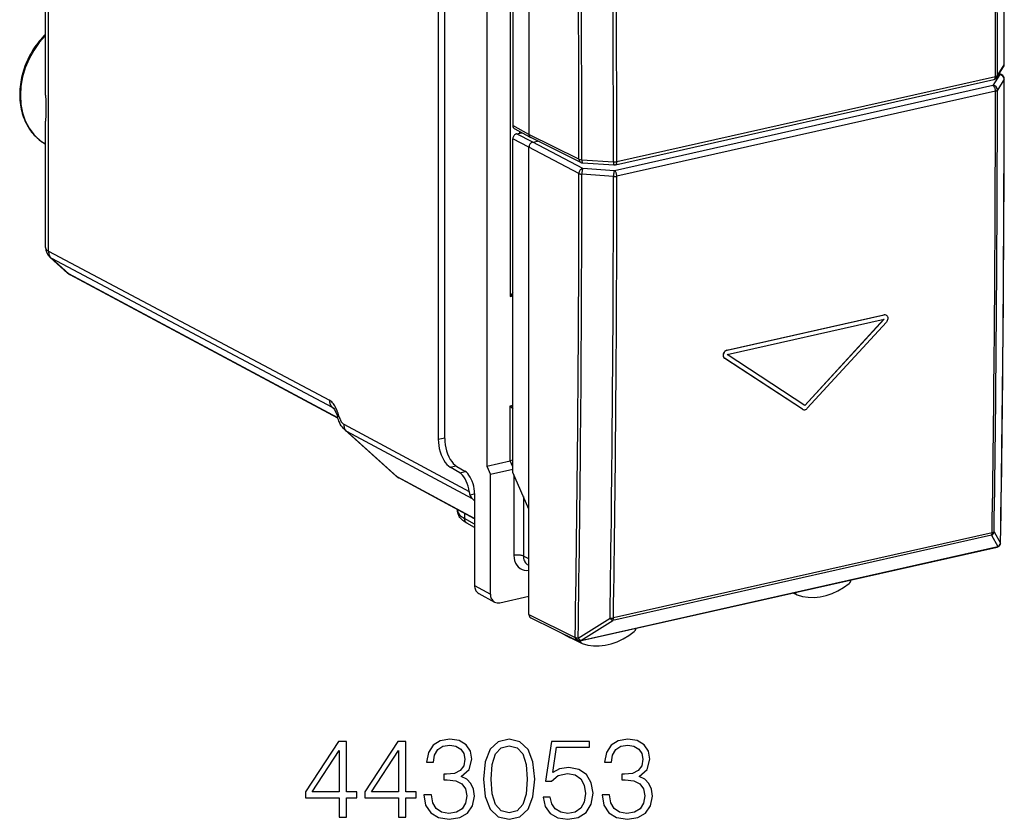
# Model space of a CAD drawing. Extents: x 0 to 420, y 0 to 297.
# Drawn here: x 314 to 357, y 204 to 239 of the extents above; entities that cross this region are included whole.
import ezdxf

# ---------------------------------------------------------------- set-up
doc = ezdxf.new("R2010")
doc.units = 0
doc.layers.get('0').update_dxf_attribs({"linetype": 'CONTINUOUS'})

msp = doc.modelspace()

# ---------------------------------------------------------------- linework, layer by layer
at = {"color": 7}
for p, q in [((332.100189, 250.944), (332.100189, 220.809357)), ((332.383606, 220.841156), (332.383606, 250.630356)), ((334.214111, 249.894974), (334.214111, 219.636871)), ((336.059052, 249.905151), (336.059052, 234.118301)), ((335.353973, 249.057114), (335.353973, 234.502533)), ((335.233276, 242.943344), (335.233276, 227.047195)), ((314.965057, 235.826279), (314.965057, 241.422836)), ((315.092926, 229.016235), (315.092926, 241.279785)), ((356.475525, 236.601135), (356.771301, 237.062668)), ((356.502655, 236.694717), (356.798431, 237.156296)), ((356.698639, 236.71817), (356.588867, 236.777985)), ((339.828918, 232.795731), (356.351044, 236.513916)), ((339.894928, 232.933838), (356.417053, 236.652023)), ((356.603882, 236.729996), (356.308105, 236.252274)), ((356.798431, 236.528061), (356.502655, 236.050339)), ((356.603882, 236.729996), (356.569946, 236.748474)), ((356.308105, 236.252274), (339.78595, 232.534088)), ((356.417053, 236.007568), (339.894928, 232.289383)), ((314.965057, 229.183838), (314.965057, 234.699677)), ((336.059052, 234.118301), (335.353973, 234.502533)), ((336.131744, 233.979584), (335.426666, 234.363815)), ((335.521027, 234.142929), (335.741089, 234.192459)), ((335.645874, 234.244354), (335.645874, 234.171021)), ((335.353973, 219.362823), (335.353973, 233.917404)), ((336.059052, 233.554504), (335.353973, 233.917404)), ((336.226135, 233.780029), (335.521027, 234.142929)), ((338.240753, 233.037628), (336.059052, 234.118301)), ((338.318115, 232.8965), (336.136017, 233.977356)), ((336.226135, 233.780029), (336.43811, 233.827728)), ((338.407837, 232.635117), (336.226135, 233.780029)), ((336.059052, 217.767654), (336.059052, 233.554504)), ((338.240753, 232.409576), (336.059052, 233.554504)), ((338.368195, 233.008713), (339.746307, 232.923828)), ((338.394592, 232.876099), (339.772705, 232.791229)), ((339.78595, 232.534088), (338.407837, 232.635117)), ((339.746307, 232.279449), (338.368195, 232.380478)), ((315.092926, 229.016235), (327.349854, 222.522339)), ((315.15744, 228.751938), (315.917267, 228.068207)), ((315.21637, 228.710968), (315.977966, 228.025635)), ((315.21637, 228.710968), (327.4729, 222.217285)), ((327.713074, 221.75061), (315.977966, 228.025635)), ((327.716858, 221.738235), (316.039154, 227.982574)), ((335.233276, 227.047195), (335.353973, 227.074356)), ((344.69928, 224.702515), (351.549408, 226.244095)), ((344.703461, 224.512405), (351.553619, 226.053986)), ((344.704773, 224.699661), (351.554932, 226.241241)), ((348.098541, 222.291763), (351.548126, 226.056839)), ((348.104034, 222.28891), (351.553619, 226.053986)), ((351.549408, 226.244095), (351.554932, 226.241241)), ((351.641449, 226.233734), (351.646942, 226.230865)), ((348.205475, 222.164597), (351.655365, 225.929504)), ((347.994385, 222.121185), (344.594116, 224.344513)), ((344.594116, 224.344513), (344.599609, 224.34166)), ((347.999878, 222.118332), (344.599609, 224.34166)), ((344.69928, 224.702515), (344.704773, 224.699661)), ((348.104034, 222.28891), (344.703461, 224.512405)), ((327.4729, 222.217285), (327.541992, 222.155121)), ((335.233276, 222.270111), (335.353973, 222.297272)), ((335.233276, 219.866211), (335.233276, 222.270111)), ((347.994385, 222.121185), (348.004852, 222.115067)), ((347.994385, 222.121185), (347.999878, 222.118332)), ((347.999878, 222.118332), (348.010345, 222.112198)), ((348.004852, 222.115067), (348.010345, 222.112198)), ((327.973419, 221.471573), (333.446594, 218.537521)), ((330.243652, 219.21962), (328.019287, 221.22113)), ((328.095734, 221.166885), (333.578461, 218.227707)), ((330.314056, 219.170792), (328.095734, 221.166885)), ((332.100189, 220.809357), (332.383606, 220.873138)), ((332.623657, 219.592911), (332.870453, 219.648453)), ((333.037384, 219.348679), (332.623657, 219.592911)), ((332.907043, 219.62471), (333.266541, 219.412491)), ((334.214111, 219.636871), (335.233276, 219.866211)), ((334.214111, 219.636871), (334.376831, 219.268753)), ((335.353607, 219.602509), (335.231995, 219.865936)), ((335.353943, 219.893677), (335.233276, 219.866226)), ((333.685303, 217.353973), (330.314056, 219.170792)), ((333.037384, 219.348679), (333.280945, 219.403488)), ((335.353973, 219.488647), (334.376831, 219.268753)), ((334.376831, 218.757065), (334.376831, 219.268753)), ((336.059052, 217.767654), (335.353973, 219.362823)), ((335.402527, 219.255905), (335.402527, 215.740814)), ((333.685303, 217.343872), (330.374573, 219.128098)), ((334.376831, 214.053436), (334.376831, 218.757065)), ((333.480103, 218.380905), (333.685303, 218.427094)), ((333.685303, 218.439331), (333.685303, 214.430283)), ((335.815125, 218.319489), (335.815125, 215.712982)), ((333.578461, 218.227707), (333.685303, 218.131592)), ((332.934814, 217.748337), (332.934814, 217.725937)), ((333.245117, 217.581116), (333.245117, 217.352615)), ((336.059052, 213.163147), (336.059052, 217.767654)), ((333.685303, 217.108109), (333.245117, 217.352615)), ((333.685303, 216.960602), (333.352875, 217.145248)), ((356.240112, 216.619095), (339.71405, 212.90004)), ((356.271606, 216.729691), (339.745544, 213.010635)), ((356.240112, 216.619095), (356.52121, 216.129166)), ((356.357178, 216.773819), (356.638275, 216.283722)), ((356.595978, 216.173019), (356.598114, 216.175674)), ((336.059052, 215.590881), (335.815125, 215.712982)), ((338.284149, 212.008011), (356.484558, 216.103882)), ((338.318634, 212.03064), (356.519043, 216.126511)), ((356.519043, 216.126511), (356.52121, 216.129166)), ((336.059052, 215.311188), (336.028442, 215.326019)), ((333.685303, 214.430283), (334.376831, 214.053436)), ((333.867035, 214.083496), (334.558563, 213.70665)), ((347.748291, 214.023239), (347.586761, 214.101501)), ((347.748291, 214.023239), (347.759644, 214.018478)), ((334.794495, 213.677612), (336.059052, 213.962189)), ((336.059052, 213.163147), (338.074097, 212.165039)), ((336.136017, 213.022217), (338.151459, 212.023911)), ((338.203705, 212.135178), (339.596924, 213.002045)), ((338.320831, 212.033325), (339.71405, 212.90004)), ((337.543671, 212.324982), (337.863251, 212.147247)), ((338.371094, 211.900955), (337.869415, 212.144043)), ((338.074097, 212.165039), (338.076324, 212.167709)), ((338.318634, 212.03064), (338.320831, 212.033325)), ((338.38382, 211.895721), (338.371094, 211.90097))]:
    msp.add_line(p, q, dxfattribs=at)
for points in [[(314.965057, 238.487122), (314.892639, 238.414566), (314.822083, 238.339691), (314.753418, 238.262589), (314.686737, 238.183319), (314.622101, 238.102005), (314.55957, 238.018707), (314.499268, 237.933548), (314.441193, 237.846619), (314.385468, 237.758011), (314.332092, 237.667816), (314.281189, 237.576172), (314.232788, 237.483139), (314.18692, 237.388855), (314.143677, 237.293411), (314.103088, 237.196915), (314.065186, 237.099472), (314.030029, 237.001205), (313.997681, 236.902206), (313.96817, 236.802597), (313.941498, 236.702499), (313.917725, 236.602005), (313.896912, 236.501221), (313.879028, 236.400299), (313.864105, 236.299301), (313.852203, 236.19838), (313.843323, 236.097641), (313.837494, 235.997177), (313.834717, 235.89711), (313.834991, 235.797577), (313.838318, 235.698471), (313.844666, 235.601334), (313.853973, 235.505356), (313.866516, 235.408813), (313.882385, 235.311798), (313.901123, 235.217453), (313.922882, 235.12468), (313.947662, 235.033295), (313.975494, 234.943451), (314.006287, 234.855225), (314.0401, 234.768753), (314.076813, 234.684113), (314.116486, 234.601456), (314.158997, 234.520844), (314.204376, 234.442398), (314.252563, 234.366241), (314.303467, 234.29248), (314.357086, 234.221191), (314.41333, 234.152481), (314.472137, 234.086456), (314.533447, 234.023224), (314.597168, 233.96286), (314.663239, 233.905457), (314.731567, 233.85112), (314.803589, 233.798828), (314.884552, 233.745667), (314.967682, 233.696716)], [(314.965454, 238.436218), (314.690613, 238.125916), (314.448608, 237.782959), (314.24408, 237.413879), (314.080811, 237.025574), (313.961975, 236.625427), (313.889771, 236.220947), (313.865479, 235.819824), (313.889648, 235.429565), (313.961853, 235.057556), (314.080688, 234.710876), (314.243835, 234.395996), (314.448364, 234.118927), (314.690308, 233.884827), (314.965088, 233.698181)], [(356.798462, 237.156311), (356.799377, 237.157867), (356.800232, 237.159454), (356.800903, 237.161072), (356.801514, 237.162659), (356.802063, 237.164246), (356.802429, 237.165863), (356.802734, 237.16748), (356.802856, 237.169067), (356.802979, 237.170685)], [(356.351074, 236.513916), (356.363647, 236.518433), (356.375305, 236.526154), (356.385864, 236.536896), (356.39502, 236.550476), (356.402832, 236.566711), (356.408936, 236.585327), (356.413452, 236.605957), (356.416138, 236.628296), (356.417053, 236.652039)], [(356.417053, 236.652039), (356.43103, 236.655457), (356.444092, 236.659302), (356.456177, 236.663544), (356.467102, 236.668091), (356.476868, 236.672974), (356.485352, 236.678101), (356.492493, 236.683472), (356.498291, 236.689026), (356.502686, 236.694702)], [(356.698608, 236.71817), (356.689209, 236.722778), (356.679443, 236.726624), (356.669312, 236.729614), (356.658813, 236.731812), (356.648193, 236.733154), (356.637268, 236.733643), (356.626221, 236.733276), (356.615112, 236.732056), (356.603882, 236.72998)], [(356.417053, 236.007568), (356.415955, 236.034729), (356.41272, 236.062531), (356.407227, 236.090363), (356.39978, 236.117676), (356.390503, 236.143921), (356.379517, 236.16861), (356.367065, 236.191162), (356.353455, 236.211182), (356.338867, 236.228271), (356.323608, 236.242065), (356.308105, 236.252258)], [(356.417053, 236.007568), (356.43103, 236.011017), (356.444092, 236.014893), (356.456177, 236.019104), (356.467102, 236.023682), (356.476868, 236.028534), (356.485352, 236.033691), (356.492493, 236.039062), (356.498291, 236.044617), (356.502686, 236.050354)], [(314.965057, 235.826279), (314.968597, 235.580765), (314.973907, 235.337372), (314.973969, 235.110565), (314.968719, 234.900208), (314.965546, 234.765732), (314.965057, 234.699677)], [(335.521057, 234.142944), (335.497253, 234.135681), (335.473999, 234.124725), (335.45166, 234.110321), (335.430725, 234.092773), (335.411621, 234.072388), (335.394775, 234.049652), (335.380493, 234.024963), (335.36908, 233.998871), (335.360718, 233.971863), (335.355713, 233.944519), (335.354004, 233.917419)], [(336.226074, 233.780029), (336.202332, 233.772766), (336.179077, 233.761841), (336.156738, 233.747437), (336.135742, 233.729858), (336.116699, 233.709503), (336.099854, 233.686768), (336.085571, 233.662048), (336.074097, 233.635956), (336.065796, 233.608948), (336.06073, 233.581604), (336.059082, 233.554504)], [(338.240723, 233.037628), (338.241882, 233.016968), (338.245056, 232.997009), (338.250244, 232.978027), (338.257324, 232.960236), (338.266296, 232.943909), (338.276978, 232.929169), (338.289307, 232.91626), (338.303101, 232.905334), (338.318115, 232.896484)], [(338.368164, 233.008728), (338.368652, 232.983948), (338.369873, 232.960876), (338.371765, 232.939941), (338.374268, 232.921448), (338.377441, 232.905762), (338.381104, 232.893188), (338.385254, 232.883972), (338.389771, 232.878235), (338.394531, 232.876099)], [(339.746338, 232.923828), (339.746826, 232.899078), (339.748047, 232.876038), (339.749878, 232.855042), (339.752441, 232.836548), (339.755554, 232.820892), (339.759216, 232.808319), (339.763306, 232.799072), (339.767883, 232.793335), (339.772705, 232.791229)], [(339.828918, 232.795715), (339.841553, 232.800262), (339.853149, 232.807983), (339.863708, 232.818726), (339.872925, 232.832306), (339.880676, 232.848511), (339.886841, 232.867126), (339.891357, 232.887756), (339.894043, 232.910126), (339.894897, 232.933838)], [(338.407837, 232.635132), (338.384155, 232.627777), (338.360962, 232.61676), (338.338745, 232.602356), (338.317871, 232.584778), (338.298828, 232.564392), (338.281982, 232.541626), (338.267639, 232.516968), (338.256165, 232.490906), (338.247742, 232.463928), (338.242554, 232.436646), (338.240723, 232.409576)], [(338.407837, 232.635132), (338.402344, 232.623535), (338.396912, 232.608398), (338.391724, 232.590027), (338.386841, 232.568787), (338.382324, 232.545074), (338.378296, 232.519409), (338.374878, 232.492279), (338.372131, 232.464264), (338.370056, 232.435913), (338.368713, 232.407776), (338.368164, 232.380493)], [(339.78595, 232.534088), (339.780457, 232.522522), (339.775024, 232.507385), (339.769897, 232.489014), (339.764954, 232.467743), (339.760498, 232.444031), (339.75647, 232.418365), (339.753052, 232.391235), (339.750244, 232.36322), (339.748169, 232.334869), (339.746826, 232.306763), (339.746338, 232.279449)], [(339.894897, 232.289368), (339.893799, 232.316559), (339.890564, 232.34436), (339.885132, 232.372192), (339.877686, 232.399506), (339.868408, 232.425751), (339.857422, 232.450439), (339.844971, 232.472992), (339.831299, 232.493011), (339.816772, 232.510071), (339.801514, 232.523865), (339.78595, 232.534088)], [(338.240723, 232.409576), (338.251099, 232.404785), (338.262573, 232.400269), (338.275269, 232.396149), (338.288818, 232.392395), (338.303345, 232.389099), (338.318726, 232.38623), (338.334717, 232.383789), (338.351196, 232.381897), (338.368164, 232.380493)], [(339.746338, 232.279449), (339.763367, 232.278564), (339.780579, 232.278137), (339.797852, 232.278259), (339.814941, 232.2789), (339.831909, 232.280029), (339.848511, 232.281677), (339.864624, 232.283752), (339.880127, 232.286346), (339.894897, 232.289368)], [(314.965027, 229.183838), (314.966675, 229.162537), (314.971558, 229.141724), (314.979614, 229.12146), (314.990845, 229.101868), (315.005249, 229.083008), (315.022766, 229.064941), (315.043213, 229.047729), (315.06665, 229.031494), (315.092896, 229.016235)], [(315.093384, 229.016022), (315.094971, 228.975403), (315.099731, 228.935852), (315.107666, 228.897583), (315.118652, 228.860901), (315.13269, 228.826141), (315.149658, 228.793518), (315.169312, 228.763306), (315.19165, 228.735718), (315.21637, 228.710938)], [(351.646942, 226.230865), (351.671509, 226.214005), (351.691772, 226.191376), (351.706909, 226.164185), (351.716736, 226.132416), (351.720581, 226.097992), (351.718475, 226.062408), (351.710724, 226.027084), (351.697174, 225.991959), (351.678497, 225.95903), (351.655365, 225.929504)], [(344.69928, 224.702515), (344.66803, 224.692169), (344.638, 224.675674), (344.610321, 224.653931), (344.586029, 224.627899), (344.565033, 224.597427), (344.548584, 224.56395), (344.537231, 224.528641), (344.531525, 224.492813), (344.531677, 224.45845), (344.537659, 224.425339), (344.549408, 224.394989), (344.56665, 224.368958), (344.579559, 224.355667), (344.594116, 224.344513)], [(344.704773, 224.699661), (344.673523, 224.689316), (344.643494, 224.672821), (344.615814, 224.651062), (344.591522, 224.625046), (344.570557, 224.594574), (344.554077, 224.561096), (344.542725, 224.525772), (344.537018, 224.489944), (344.53717, 224.455597), (344.543152, 224.422485), (344.554932, 224.392136), (344.572144, 224.366104), (344.585052, 224.352814), (344.599609, 224.34166)], [(327.766022, 221.821579), (327.727509, 221.944931), (327.705688, 222.006073), (327.682037, 222.066635), (327.63678, 222.168381), (327.611145, 222.218948), (327.583801, 222.268066), (327.555969, 222.313171), (327.52655, 222.356094), (327.490112, 222.402786), (327.45163, 222.444794), (327.411499, 222.481064), (327.380829, 222.503754), (327.349854, 222.522339)], [(327.349854, 222.522339), (327.35144, 222.48175), (327.356201, 222.442139), (327.364136, 222.4039), (327.375183, 222.367249), (327.389221, 222.332458), (327.406128, 222.299866), (327.425781, 222.269623), (327.44812, 222.242035), (327.4729, 222.217285)], [(327.516357, 222.185699), (327.525024, 222.17659), (327.544006, 222.152313), (327.57489, 222.103851), (327.608063, 222.040649), (327.640228, 221.96785), (327.669983, 221.888947), (327.705292, 221.77713)], [(348.010376, 222.112213), (348.030396, 222.103973), (348.051758, 222.099274), (348.074219, 222.098206), (348.097229, 222.10083), (348.120361, 222.107056), (348.143188, 222.11676), (348.165283, 222.129761), (348.186157, 222.145813), (348.205444, 222.164612)], [(328.019287, 221.22113), (327.964386, 221.275681), (327.91629, 221.333145), (327.868103, 221.401917), (327.826569, 221.472504), (327.786377, 221.553589), (327.762787, 221.608765), (327.741516, 221.664459), (327.722412, 221.720612), (327.705292, 221.77713)], [(327.765991, 221.821594), (327.752808, 221.815033), (327.741089, 221.808838), (327.730957, 221.80304), (327.722473, 221.797607), (327.715698, 221.792603), (327.71051, 221.788055), (327.707031, 221.783936), (327.705322, 221.780273), (327.705322, 221.77713)], [(327.765991, 221.821594), (327.783691, 221.764526), (327.803223, 221.710999), (327.824341, 221.661499), (327.846924, 221.616455), (327.870728, 221.576294), (327.895508, 221.541443), (327.921021, 221.512207), (327.947083, 221.488831), (327.973389, 221.471558)], [(327.973389, 221.471558), (327.974976, 221.43103), (327.979614, 221.391479), (327.987488, 221.353271), (327.998413, 221.31665), (328.012329, 221.281921), (328.029175, 221.249329), (328.048828, 221.219177), (328.071045, 221.191589), (328.095764, 221.16687)], [(332.10022, 220.809357), (332.105469, 220.675781), (332.121216, 220.539215), (332.147095, 220.402313), (332.182617, 220.267731), (332.227051, 220.138123), (332.279663, 220.015961), (332.339294, 219.903656), (332.404785, 219.803375), (332.474976, 219.717102), (332.548401, 219.646484), (332.623657, 219.592896)], [(332.383545, 220.841156), (332.388855, 220.707581), (332.404602, 220.571014), (332.430481, 220.434113), (332.466003, 220.29953), (332.510498, 220.169922), (332.563049, 220.04776), (332.622681, 219.935455), (332.688232, 219.835205), (332.758362, 219.748901), (332.831787, 219.678284), (332.907043, 219.624695)], [(330.314087, 219.170807), (330.320312, 219.165344), (330.32666, 219.160034), (330.33313, 219.154907), (330.339783, 219.149963), (330.346558, 219.145203), (330.353394, 219.140656), (330.360352, 219.136292), (330.367432, 219.13208), (330.374634, 219.128113)], [(333.446594, 218.537537), (333.428711, 218.653198), (333.401978, 218.767822), (333.367065, 218.878937), (333.324707, 218.984131), (333.275757, 219.081116), (333.221375, 219.167816), (333.162598, 219.24234), (333.10083, 219.30304), (333.037354, 219.348694)], [(333.685303, 218.439331), (333.681091, 218.546204), (333.668457, 218.655457), (333.647827, 218.764954), (333.619385, 218.87262), (333.583801, 218.976318), (333.541748, 219.074036), (333.494019, 219.163879), (333.44165, 219.24411), (333.385498, 219.313141), (333.326782, 219.369629), (333.266541, 219.412476)], [(333.352875, 217.145248), (333.271606, 217.19426), (333.220581, 217.229782), (333.17218, 217.267944), (333.131012, 217.304886), (333.079956, 217.358566), (333.048706, 217.397568), (333.020081, 217.439438), (332.993774, 217.485794), (332.969177, 217.541275), (332.9505, 217.600388), (332.938812, 217.662354), (332.935822, 217.694), (332.934814, 217.725937)], [(332.934814, 217.725922), (332.938721, 217.682312), (332.950562, 217.638855), (332.970154, 217.595673), (332.997437, 217.552979), (333.032349, 217.510986), (333.074829, 217.469757), (333.124512, 217.429504), (333.181396, 217.390411), (333.245117, 217.3526)], [(333.245117, 217.3526), (333.246399, 217.322876), (333.25061, 217.294098), (333.257629, 217.266632), (333.267456, 217.240784), (333.279907, 217.216827), (333.2948, 217.195068), (333.312134, 217.17572), (333.331543, 217.159058), (333.352905, 217.145264)], [(356.240112, 216.61908), (356.246216, 216.627533), (356.251831, 216.637115), (356.256714, 216.647766), (356.260986, 216.659424), (356.264587, 216.671997), (356.267456, 216.685425), (356.269592, 216.699585), (356.270996, 216.714355), (356.271606, 216.729675)], [(356.271606, 216.729675), (356.285583, 216.733154), (356.298645, 216.737061), (356.310669, 216.741394), (356.321655, 216.746094), (356.331421, 216.751099), (356.339844, 216.756439), (356.347046, 216.762024), (356.352783, 216.767822), (356.357178, 216.773804)], [(356.519043, 216.126526), (356.529297, 216.129211), (356.539185, 216.132568), (356.548706, 216.136566), (356.557861, 216.141174), (356.566528, 216.146423), (356.574707, 216.152252), (356.582336, 216.15863), (356.589478, 216.165588), (356.595947, 216.173035)], [(356.521179, 216.12915), (356.531433, 216.131866), (356.541382, 216.135223), (356.550903, 216.139221), (356.559998, 216.14386), (356.568604, 216.149078), (356.576782, 216.154907), (356.584473, 216.161316), (356.591553, 216.168213), (356.598145, 216.175659)], [(356.638306, 216.283722), (356.63916, 216.285339), (356.640015, 216.286987), (356.640747, 216.288635), (356.641296, 216.290253), (356.641846, 216.291931), (356.642212, 216.293579), (356.642456, 216.295227), (356.6427, 216.296875), (356.642761, 216.298553)], [(335.815186, 215.712982), (335.788818, 215.724304), (335.758179, 215.734314), (335.723633, 215.742676), (335.686035, 215.749329), (335.646118, 215.754089), (335.604614, 215.756897), (335.562317, 215.75769), (335.520142, 215.756409), (335.478882, 215.753113), (335.439453, 215.747894), (335.402588, 215.740784)], [(335.402588, 215.740784), (335.410461, 215.62384), (335.434082, 215.513031), (335.472778, 215.410889), (335.525757, 215.319702), (335.591797, 215.241516), (335.669434, 215.17807), (335.756958, 215.130768), (335.852417, 215.100677), (335.953613, 215.088501), (336.05835, 215.094452)], [(335.815125, 215.712982), (335.817993, 215.656128), (335.826538, 215.601318), (335.840698, 215.549164), (335.860229, 215.500366), (335.88501, 215.455505), (335.914551, 215.415161), (335.948608, 215.379883), (335.986755, 215.350037), (336.028442, 215.326019)], [(356.484558, 216.103882), (356.48877, 216.105042), (356.492981, 216.106506), (356.49707, 216.108337), (356.500977, 216.110535), (356.504883, 216.113098), (356.508606, 216.115936), (356.512207, 216.119141), (356.515747, 216.122681), (356.519043, 216.126526)], [(333.685303, 214.430298), (333.687744, 214.380249), (333.694946, 214.331909), (333.706909, 214.285828), (333.723511, 214.242462), (333.744507, 214.202393), (333.769653, 214.166077), (333.798706, 214.133911), (333.831299, 214.106262), (333.867004, 214.083496)], [(347.759644, 214.018494), (347.998169, 213.950653), (348.246643, 213.913879), (348.502441, 213.908569), (348.762634, 213.934753), (349.024414, 213.992218), (349.284912, 214.080261), (349.54126, 214.197906), (349.790527, 214.343903), (350.03009, 214.516602)], [(334.376831, 214.053436), (334.379272, 214.003418), (334.386475, 213.955078), (334.398438, 213.908966), (334.415039, 213.865601), (334.436035, 213.825562), (334.461182, 213.789246), (334.490234, 213.75708), (334.522827, 213.729431), (334.558533, 213.706665)], [(339.596924, 213.002075), (339.610291, 212.984497), (339.623962, 212.968018), (339.637817, 212.952942), (339.651611, 212.939392), (339.665161, 212.927551), (339.678345, 212.917572), (339.69104, 212.909607), (339.703003, 212.903748), (339.71405, 212.900024)], [(339.71405, 212.900024), (339.720215, 212.908478), (339.725769, 212.91806), (339.730713, 212.928711), (339.734985, 212.940369), (339.738525, 212.952942), (339.741455, 212.96637), (339.74353, 212.98053), (339.744934, 212.9953), (339.745544, 213.01062)], [(338.383789, 211.895721), (338.623413, 211.830811), (338.872681, 211.797058), (339.129028, 211.794739), (339.389526, 211.823975), (339.651245, 211.884338), (339.911499, 211.975281), (340.167236, 212.095703), (340.415771, 212.244324), (340.654297, 212.419464)], [(337.818909, 212.188416), (337.822937, 212.182739), (337.827209, 212.177338), (337.831726, 212.17218), (337.836426, 212.167297), (337.841431, 212.162689), (337.846558, 212.158386), (337.851929, 212.154358), (337.857544, 212.150635), (337.863281, 212.147247)], [(338.074097, 212.165039), (338.075256, 212.144348), (338.07843, 212.12439), (338.083618, 212.105408), (338.090698, 212.087646), (338.09967, 212.071289), (338.110352, 212.05658), (338.122681, 212.043671), (338.136475, 212.032745), (338.151489, 212.023926)], [(338.074097, 212.165039), (338.087036, 212.140991), (338.103088, 212.118225), (338.121887, 212.097168), (338.143066, 212.078247), (338.16626, 212.061829), (338.190918, 212.048279), (338.216553, 212.037872), (338.242676, 212.030792), (338.268738, 212.027191), (338.29425, 212.027161), (338.318604, 212.03064)], [(338.076294, 212.167725), (338.089233, 212.143677), (338.105286, 212.120911), (338.124084, 212.099854), (338.145264, 212.080933), (338.168457, 212.064514), (338.193115, 212.050964), (338.21875, 212.040527), (338.244873, 212.033447), (338.270935, 212.029846), (338.296448, 212.029816), (338.320801, 212.033325)], [(338.203735, 212.135193), (338.217041, 212.117615), (338.230713, 212.101196), (338.244507, 212.086121), (338.258362, 212.072571), (338.271973, 212.06076), (338.285156, 212.050812), (338.297852, 212.042847), (338.309753, 212.036987), (338.320801, 212.033325)], [(338.28418, 212.008026), (338.288391, 212.009155), (338.292603, 212.010651), (338.296631, 212.012512), (338.300598, 212.014709), (338.304443, 212.017212), (338.308228, 212.020081), (338.311768, 212.023285), (338.315308, 212.026794), (338.318604, 212.03064)]]:
    msp.add_lwpolyline(points, dxfattribs=at)
for points in [[(327.773438, 204.321243), (328.094696, 204.321243), (328.094696, 205.163391), (328.542542, 205.163391), (328.542542, 205.421387), (328.094696, 205.421387), (328.094696, 207.626526), (327.749084, 207.626526), (326.308197, 205.421387), (326.308197, 205.163391), (327.773438, 205.163391)], [(330.363129, 204.321243), (330.684418, 204.321243), (330.684418, 205.163391), (331.132263, 205.163391), (331.132263, 205.421387), (330.684418, 205.421387), (330.684418, 207.626526), (330.338806, 207.626526), (328.897888, 205.421387), (328.897888, 205.163391), (330.363129, 205.163391)], [(331.477875, 205.294815), (331.477875, 205.28508), (331.550903, 204.837234), (331.769958, 204.506226), (332.11557, 204.296906), (332.582886, 204.223892), (333.035583, 204.296906), (333.381226, 204.49649), (333.600281, 204.817764), (333.678162, 205.241272), (333.639221, 205.543076), (333.527252, 205.791336), (333.347137, 205.976318), (333.098877, 206.098022), (333.449371, 206.394958), (333.571045, 206.842804), (333.502899, 207.203018), (333.313049, 207.480499), (333.006378, 207.660599), (332.607208, 207.723892), (332.188599, 207.650864), (331.872162, 207.456146), (331.667725, 207.134872), (331.584961, 206.711365), (331.88678, 206.711365), (331.940308, 207.027786), (332.081482, 207.266312), (332.300537, 207.412338), (332.602356, 207.465881), (332.870087, 207.417206), (333.079407, 207.290649), (333.215698, 207.091064), (333.264374, 206.842804), (333.210846, 206.555603), (333.059937, 206.356018), (332.806793, 206.229446), (332.466064, 206.190506), (332.34436, 206.195374), (332.34436, 205.947113), (332.490387, 205.951981), (332.865204, 205.908173), (333.132965, 205.776733), (333.293579, 205.557678), (333.347137, 205.251007), (333.293579, 204.924866), (333.1427, 204.681473), (332.89444, 204.530563), (332.563416, 204.481888), (332.247009, 204.535431), (332.008484, 204.696075), (331.857574, 204.949203), (331.808899, 205.294815)], [(334.077332, 205.976318), (334.15033, 205.216934), (334.364532, 204.666855), (334.714996, 204.335846), (335.192047, 204.223892), (335.664246, 204.330978), (336.019592, 204.666855), (336.233795, 205.212067), (336.311676, 205.971451), (336.233795, 206.725967), (336.019592, 207.276047), (335.664246, 207.607056), (335.192047, 207.723892), (334.714996, 207.611923), (334.364532, 207.280914), (334.15033, 206.730835)], [(336.671906, 205.197464), (336.759521, 204.788559), (336.983429, 204.481888), (337.314453, 204.292038), (337.752563, 204.223892), (338.210144, 204.306641), (338.555756, 204.525696), (338.779694, 204.881042), (338.857574, 205.358093), (338.779694, 205.820541), (338.565491, 206.175903), (338.229614, 206.399826), (337.796387, 206.482574), (337.392334, 206.424164), (337.100281, 206.263519), (337.265778, 207.36853), (338.701782, 207.36853), (338.701782, 207.626526), (337.036987, 207.626526), (336.778992, 205.888702), (337.046722, 205.888702), (337.329071, 206.136963), (337.742828, 206.224579), (338.06897, 206.161301), (338.31723, 205.986053), (338.46814, 205.708588), (338.52655, 205.343491), (338.472992, 204.978409), (338.322113, 204.710678), (338.078705, 204.540298), (337.762299, 204.481888), (337.445892, 204.530563), (337.207367, 204.676605), (337.051575, 204.900513), (336.988312, 205.197464)], [(339.247009, 205.294815), (339.247009, 205.28508), (339.320007, 204.837234), (339.539062, 204.506226), (339.884705, 204.296906), (340.35199, 204.223892), (340.804718, 204.296906), (341.15033, 204.49649), (341.369385, 204.817764), (341.447266, 205.241272), (341.408325, 205.543076), (341.296387, 205.791336), (341.116272, 205.976318), (340.868011, 206.098022), (341.218475, 206.394958), (341.340179, 206.842804), (341.272034, 207.203018), (341.082184, 207.480499), (340.775513, 207.660599), (340.376343, 207.723892), (339.957703, 207.650864), (339.641296, 207.456146), (339.436859, 207.134872), (339.354095, 206.711365), (339.655914, 206.711365), (339.709442, 207.027786), (339.850616, 207.266312), (340.069672, 207.412338), (340.37149, 207.465881), (340.639221, 207.417206), (340.848541, 207.290649), (340.984833, 207.091064), (341.033508, 206.842804), (340.97995, 206.555603), (340.829071, 206.356018), (340.575928, 206.229446), (340.235168, 206.190506), (340.113464, 206.195374), (340.113464, 205.947113), (340.259521, 205.951981), (340.634338, 205.908173), (340.902069, 205.776733), (341.062714, 205.557678), (341.116272, 205.251007), (341.062714, 204.924866), (340.911804, 204.681473), (340.663544, 204.530563), (340.33252, 204.481888), (340.016113, 204.535431), (339.777588, 204.696075), (339.626678, 204.949203), (339.578003, 205.294815)], [(327.773438, 205.421387), (326.600281, 205.421387), (327.773438, 207.222488)], [(330.363129, 205.421387), (329.189972, 205.421387), (330.363129, 207.222488)], [(334.408325, 205.976318), (334.452148, 206.618881), (334.598175, 207.076462), (334.841583, 207.344193), (335.192047, 207.436676), (335.537689, 207.344193), (335.78595, 207.076462), (335.931976, 206.618881), (335.980652, 205.976318), (335.931976, 205.32402), (335.78595, 204.871307), (335.537689, 204.598709), (335.192047, 204.511093), (334.841583, 204.598709), (334.598175, 204.871307), (334.452148, 205.328888)]]:
    msp.add_lwpolyline(points, close=True, dxfattribs=at)
for centre, radius, start, end in [((-1018.010132, 236.572708), 1374.808719, 0.024321, 0.87512), ((-1017.992188, 236.5849), 1374.795245, 0.024413, 0.8752), ((-1019.191772, 236.107422), 1375.694601, 0.02446, 0.83375), ((-1019.378906, 236.064575), 1375.796186, 0.024464, 0.833751), ((-1000.178711, 232.454605), 1338.419646, 0.024959, 0.898701), ((-1000.263916, 232.425705), 1338.632244, 0.024953, 0.898706), ((-999.713501, 232.337006), 1339.459998, 0.025102, 0.856248), ((-999.559204, 232.347824), 1339.454255, 0.025067, 0.856275), ((356.625244, 237.15567), 0.173154, 327.512844, 0.208789), ((356.602936, 237.170609), 0.2, 327.347468, 0.024014), ((356.307129, 236.70903), 0.2, 282.684431, 327.353369), ((356.329468, 236.694092), 0.173157, 327.530589, 0.208996), ((356.588837, 236.519547), 0.21059, 2.327372, 85.909833), ((-984.007935, 237.008057), 1340.806431, 359.114366, 359.979489), ((-983.998413, 237.020432), 1340.801313, 359.114467, 359.979576), ((356.602936, 236.542557), 0.2, 359.979058, 61.409773), ((356.77597, 236.54303), 0.026967, 326.333509, 358.854305), ((-986.886108, 236.500305), 1343.303237, 359.156696, 359.978983), ((356.29306, 236.041824), 0.21059, 2.327005, 85.909846), ((-986.713257, 236.54303), 1343.216017, 359.156701, 359.978984), ((335.506958, 234.492554), 0.15248, 176.272525, 238.042765), ((336.210754, 234.107819), 0.15114, 176.048126, 240.19661), ((338.378723, 233.36145), 0.352452, 246.924442, 268.288659), ((338.407135, 233.076569), 0.200862, 243.692793, 266.41673), ((339.785553, 233.462433), 0.539942, 265.83139, 281.69018), ((339.784668, 232.99295), 0.202095, 266.60788, 282.646906), ((-967.447754, 232.890167), 1305.688583, 359.090626, 359.978911), ((-967.530029, 232.861053), 1305.898257, 359.090621, 359.978915), ((-968.447998, 232.772766), 1308.194298, 359.134057, 359.978394), ((-968.283447, 232.781799), 1308.178443, 359.134027, 359.978433), ((315.543396, 229.182678), 0.578325, 179.884971, 228.138362), ((315.353851, 228.97168), 0.294737, 228.20956, 242.195943), ((316.121521, 228.2948), 0.305047, 227.968837, 241.92876), ((316.340424, 228.540359), 0.633992, 228.131737, 241.625186), ((316.18457, 228.254135), 0.308052, 227.878323, 241.82919), ((336.377289, 226.36441), 1.332276, 140.152955, 149.170088), ((351.581635, 226.113953), 0.133972, 63.469205, 103.907716), ((351.587158, 226.111084), 0.133972, 63.469205, 103.907716), ((327.364685, 222.023483), 0.222012, 46.921265, 60.824221), ((337.808533, 224.390015), 3.335597, 219.460607, 222.620252), ((328.282349, 221.510513), 0.391045, 227.729521, 241.496928), ((330.481995, 219.488708), 0.359504, 228.468698, 242.156656), ((330.690155, 219.719421), 0.670225, 228.223999, 241.913051), ((334.208862, 218.617691), 0.766376, 186.003226, 197.999278), ((333.822052, 218.491531), 0.359223, 197.927753, 227.285449), ((356.154968, 216.805603), 0.204883, 294.535656, 351.066473), ((356.440643, 216.298996), 0.2, 282.684246, 320.957389), ((356.436127, 216.315674), 0.204849, 294.522665, 351.020972), ((356.44278, 216.301651), 0.2, 320.957385, 359.113525), ((349.885437, 214.694717), 0.229524, 309.083142, 353.88226), ((347.809448, 214.138718), 0.130988, 187.316903, 242.091687), ((334.713867, 214.002533), 0.33444, 242.306702, 283.940332), ((336.210754, 213.152679), 0.151148, 176.050312, 240.192649), ((339.643097, 213.509079), 0.509027, 264.797511, 281.615048), ((340.507812, 212.596725), 0.230009, 309.564456, 350.743958), ((338.219849, 212.47377), 0.338536, 244.874798, 267.2698), ((338.240234, 212.20314), 0.2, 243.653479, 282.684246), ((338.434601, 212.018402), 0.133941, 182.911227, 241.597141)]:
    msp.add_arc(centre, radius, start, end, dxfattribs=at)

doc.saveas('drawing.dxf')
